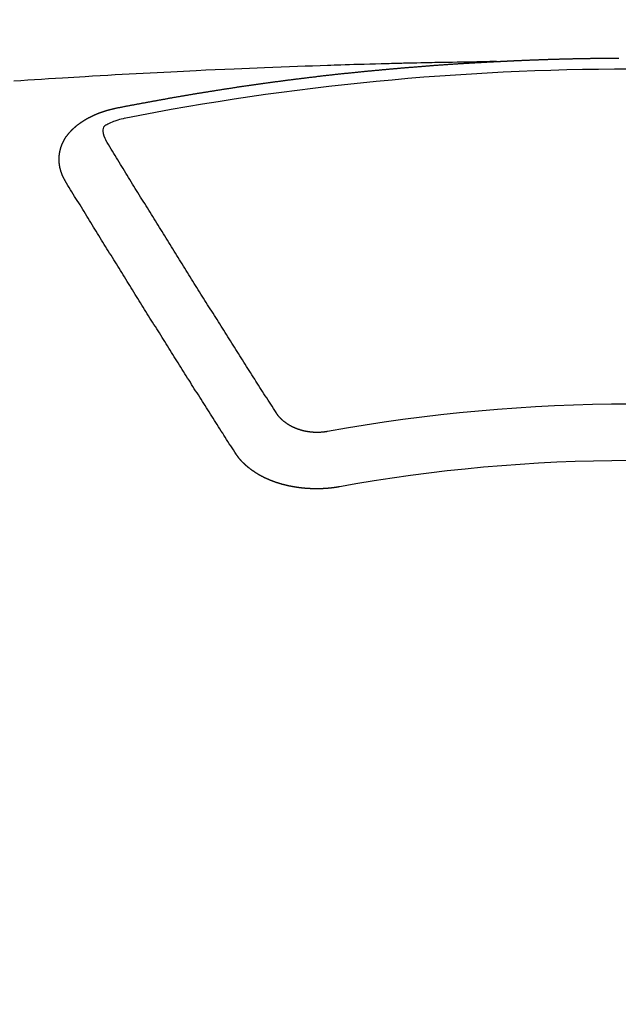
# Model space of a CAD drawing. Extents: x 0 to 26473, y -22053 to -13183.
# Drawn here: x 17459 to 17467, y -15524 to -15513 of the extents above; entities that cross this region are included whole.
import ezdxf

# ---------------------------------------------------------------- set-up
doc = ezdxf.new("R2010")
doc.units = 0
doc.header["$LTSCALE"] = 50
doc.header["$MEASUREMENT"] = 0
doc.layers.get('0').update_dxf_attribs({"linetype": 'CONTINUOUS'})
doc.layers.add('150-機器', color=8, linetype='CONTINUOUS')
doc.layers.add('160-文字', color=254, linetype='CONTINUOUS')
doc.styles.add('KH001', font='txt')
doc.dimstyles.new('KH1xx030', dxfattribs={"dimscale": 30, "dimtxt": 2, "dimasz": 0.6, "dimexe": 0.3, "dimexo": 1.2, "dimgap": 0.5, "dimtad": 3, "dimdec": 1, "dimdsep": 46, "dimlunit": 6, "dimtxsty": 'KH001', "dimblk": 'DOT', "dimcen": 1, "dimdle": 1, "dimclrd": 256, "dimclre": 256, "dimclrt": 256, "dimadec": 0, "dimazin": 0, "dimtfac": 1, "dimtdec": 1, "dimtix": 1, "dimtmove": 2, "dimatfit": 3, "dimldrblk": 'CLOSEDBLANK', "dimfxl": 1, "dimtolj": 1, "dimtzin": 0, "dimlwd": -1, "dimlwe": -1, "dimarcsym": 0})

# ---------------------------------------------------------------- blocks, each defined once
blk = doc.blocks.new('_ClosedBlank')
at = {"color": 0, "linetype": 'ByBlock', "lineweight": -2}
for p, q in [((-1, 0.16667), (0, 0)), ((-1, 0.16667), (-1, -0.16667)), ((0, 0), (-1, -0.16667))]:
    blk.add_line(p, q, dxfattribs=at)
blk = doc.blocks.new('_Dot')
at = {"color": 0, "linetype": 'ByBlock', "lineweight": -2}
blk.add_line((-0.5, 0), (-1, 0), dxfattribs=at)
at = {"color": 0, "linetype": 'ByBlock', "const_width": 0.5}
blk.add_lwpolyline([(-0.25, 0, 1), (0.25, 0, 1)], format="xyb", close=True, dxfattribs=at)
blk = doc.blocks.new('F402_H')
at = {"layer": '150-機器', "color": 13, "linetype": 'Continuous'}
for points in [[(-1.602, -266.136), (-1.595, -266.136), (-1.588, -266.136), (-1.582, -266.135), (-1.575, -266.135), (-1.568, -266.135), (-1.561, -266.134), (-1.555, -266.134), (-1.548, -266.134), (-1.541, -266.133), (-1.535, -266.133), (-1.528, -266.133), (-1.521, -266.132), (-1.515, -266.132), (-1.508, -266.132), (-1.501, -266.131), (-1.495, -266.131), (-1.488, -266.131), (-1.481, -266.13), (-1.475, -266.13), (-1.468, -266.13), (-1.461, -266.129), (-1.455, -266.129), (-1.449, -266.129), (-1.442, -266.128), (-1.435, -266.128), (-1.429, -266.128), (-1.422, -266.127), (-1.415, -266.127), (-1.409, -266.127), (-1.402, -266.126), (-1.395, -266.126), (-1.389, -266.126), (-1.382, -266.125), (-1.375, -266.125), (-1.368, -266.125), (-1.362, -266.124), (-1.355, -266.124), (-1.348, -266.124), (-1.342, -266.124), (-1.335, -266.123), (-1.328, -266.123), (-1.322, -266.123), (-1.315, -266.122), (-1.308, -266.122), (-1.301, -266.122), (-1.295, -266.122), (-1.288, -266.121), (-1.281, -266.121), (-1.275, -266.121), (-1.268, -266.12), (-1.261, -266.12), (-1.255, -266.12), (-1.248, -266.12), (-1.241, -266.119), (-1.235, -266.119), (-1.228, -266.119), (-1.221, -266.118), (-1.214, -266.118), (-1.208, -266.118), (-1.201, -266.118), (-1.194, -266.117), (-1.188, -266.117), (-1.181, -266.117), (-1.174, -266.117), (-1.168, -266.116), (-1.161, -266.116), (-1.154, -266.116), (-1.147, -266.116), (-1.141, -266.115), (-1.134, -266.115), (-1.127, -266.115), (-1.121, -266.115), (-1.114, -266.114), (-1.107, -266.114), (-1.1, -266.114), (-1.094, -266.114), (-1.087, -266.113), (-1.081, -266.113), (-1.075, -266.113), (-1.068, -266.113), (-1.061, -266.112), (-1.055, -266.112), (-1.048, -266.112), (-1.041, -266.112), (-1.034, -266.111), (-1.028, -266.111), (-1.021, -266.111), (-1.014, -266.111), (-1.008, -266.111), (-1.001, -266.11), (-0.994, -266.11), (-0.988, -266.11), (-0.981, -266.11), (-0.974, -266.109), (-0.967, -266.109), (-0.961, -266.109), (-0.954, -266.109), (-0.947, -266.109), (-0.941, -266.108), (-0.934, -266.108), (-0.927, -266.108), (-0.92, -266.108), (-0.914, -266.108), (-0.907, -266.107), (-0.9, -266.107), (-0.894, -266.107), (-0.887, -266.107), (-0.88, -266.107), (-0.874, -266.106), (-0.867, -266.106), (-0.86, -266.106), (-0.853, -266.106), (-0.847, -266.106), (-0.84, -266.105), (-0.833, -266.105), (-0.827, -266.105), (-0.82, -266.105), (-0.813, -266.105), (-0.806, -266.105), (-0.8, -266.104), (-0.793, -266.104), (-0.786, -266.104), (-0.78, -266.104), (-0.773, -266.104), (-0.766, -266.103), (-0.759, -266.103), (-0.753, -266.103), (-0.746, -266.103), (-0.739, -266.103), (-0.733, -266.103), (-0.726, -266.102), (-0.719, -266.102), (-0.713, -266.102), (-0.706, -266.102), (-0.7, -266.102), (-0.693, -266.102), (-0.687, -266.102), (-0.68, -266.101), (-0.673, -266.101), (-0.667, -266.101), (-0.66, -266.101), (-0.653, -266.101), (-0.646, -266.101), (-0.64, -266.1), (-0.633, -266.1), (-0.626, -266.1), (-0.62, -266.1), (-0.613, -266.1), (-0.606, -266.1), (-0.599, -266.1), (-0.593, -266.1), (-0.586, -266.099), (-0.579, -266.099), (-0.573, -266.099), (-0.566, -266.099), (-0.559, -266.099), (-0.552, -266.099), (-0.546, -266.099), (-0.539, -266.099), (-0.532, -266.098), (-0.526, -266.098), (-0.519, -266.098), (-0.512, -266.098), (-0.505, -266.098), (-0.499, -266.098), (-0.492, -266.098), (-0.485, -266.098), (-0.479, -266.098), (-0.472, -266.097), (-0.465, -266.097), (-0.458, -266.097), (-0.452, -266.097), (-0.445, -266.097), (-0.438, -266.097), (-0.432, -266.097), (-0.425, -266.097), (-0.418, -266.097), (-0.412, -266.097), (-0.405, -266.096), (-0.398, -266.096), (-0.391, -266.096), (-0.385, -266.096), (-0.378, -266.096), (-0.371, -266.096), (-0.365, -266.096), (-0.358, -266.096), (-0.351, -266.096), (-0.344, -266.096), (-0.338, -266.096), (-0.331, -266.096), (-0.325, -266.095), (-0.319, -266.095), (-0.312, -266.095), (-0.305, -266.095), (-0.298, -266.095), (-0.292, -266.095), (-0.285, -266.095), (-0.278, -266.095), (-0.272, -266.095), (-0.265, -266.095), (-0.258, -266.095), (-0.251, -266.095), (-0.245, -266.095), (-0.238, -266.095), (-0.231, -266.095), (-0.225, -266.095), (-0.218, -266.095), (-0.211, -266.094), (-0.204, -266.094), (-0.198, -266.094), (-0.191, -266.094), (-0.184, -266.094), (-0.178, -266.094), (-0.171, -266.094), (-0.164, -266.094), (-0.157, -266.094), (-0.151, -266.094), (-0.144, -266.094), (-0.137, -266.094)], [(-1.595, -266.136), (-1.673, -266.137), (-1.75, -266.139), (-1.828, -266.14), (-1.905, -266.142), (-1.958, -266.143), (-2.011, -266.144), (-2.064, -266.145), (-2.117, -266.146), (-2.147, -266.146), (-2.178, -266.147), (-2.208, -266.147), (-2.238, -266.148), (-2.269, -266.148), (-2.299, -266.149), (-2.329, -266.149), (-2.359, -266.15), (-2.382, -266.15), (-2.404, -266.151), (-2.427, -266.151), (-2.45, -266.152), (-2.495, -266.153), (-2.541, -266.154), (-2.587, -266.155), (-2.632, -266.156), (-2.655, -266.156), (-2.678, -266.157), (-2.7, -266.157), (-2.723, -266.158), (-2.753, -266.158), (-2.783, -266.159), (-2.814, -266.16), (-2.844, -266.161), (-2.874, -266.162), (-2.905, -266.163), (-2.935, -266.164), (-2.966, -266.165), (-3.034, -266.167), (-3.102, -266.168), (-3.17, -266.17), (-3.238, -266.172), (-3.291, -266.173), (-3.343, -266.175), (-3.396, -266.177), (-3.449, -266.179), (-3.488, -266.18), (-3.527, -266.181), (-3.566, -266.182), (-3.605, -266.183), (-3.694, -266.186), (-3.784, -266.189), (-3.873, -266.192), (-3.963, -266.196), (-4.061, -266.199), (-4.159, -266.203), (-4.258, -266.207), (-4.356, -266.211), (-4.446, -266.214), (-4.537, -266.218), (-4.627, -266.222), (-4.718, -266.226), (-4.831, -266.23), (-4.944, -266.235), (-5.057, -266.24), (-5.171, -266.246), (-5.246, -266.249), (-5.321, -266.253), (-5.397, -266.257), (-5.472, -266.261), (-5.555, -266.265), (-5.637, -266.269), (-5.72, -266.273), (-5.803, -266.277), (-5.886, -266.282), (-5.969, -266.286), (-6.051, -266.291), (-6.134, -266.295), (-6.224, -266.301), (-6.314, -266.306), (-6.404, -266.311), (-6.494, -266.316), (-6.562, -266.32), (-6.629, -266.324), (-6.697, -266.328), (-6.764, -266.332), (-6.847, -266.337), (-6.929, -266.343), (-7.012, -266.348), (-7.095, -266.353), (-7.177, -266.359), (-7.259, -266.364), (-7.341, -266.37)], [(-6.135, -266.693), (-6.125, -266.691), (-6.116, -266.689), (-6.107, -266.687), (-6.098, -266.685), (-6.089, -266.684), (-6.079, -266.682), (-6.07, -266.68), (-6.061, -266.678), (-6.052, -266.676), (-6.043, -266.674), (-6.033, -266.673), (-6.024, -266.671), (-6.015, -266.669), (-6.006, -266.667), (-5.997, -266.665), (-5.987, -266.664), (-5.979, -266.662), (-5.97, -266.66), (-5.961, -266.658), (-5.951, -266.656), (-5.942, -266.655), (-5.933, -266.653), (-5.924, -266.651), (-5.915, -266.65), (-5.905, -266.649), (-5.896, -266.647), (-5.887, -266.645), (-5.878, -266.643), (-5.868, -266.641), (-5.859, -266.64), (-5.85, -266.638), (-5.841, -266.636), (-5.832, -266.634), (-5.822, -266.633), (-5.813, -266.631), (-5.804, -266.629), (-5.795, -266.627), (-5.785, -266.626), (-5.776, -266.624), (-5.767, -266.622), (-5.758, -266.621), (-5.748, -266.619), (-5.739, -266.617), (-5.73, -266.615), (-5.721, -266.614), (-5.711, -266.612), (-5.702, -266.61), (-5.693, -266.609), (-5.683, -266.607), (-5.674, -266.605), (-5.665, -266.603), (-5.656, -266.602), (-5.646, -266.6), (-5.637, -266.598), (-5.628, -266.597), (-5.619, -266.595), (-5.609, -266.593), (-5.601, -266.592), (-5.592, -266.59), (-5.582, -266.588), (-5.573, -266.587), (-5.564, -266.585), (-5.555, -266.583), (-5.545, -266.582), (-5.536, -266.58), (-5.527, -266.578), (-5.517, -266.577), (-5.508, -266.575), (-5.499, -266.573), (-5.49, -266.572), (-5.48, -266.57), (-5.471, -266.568), (-5.462, -266.567), (-5.452, -266.565), (-5.443, -266.564), (-5.434, -266.562), (-5.424, -266.56), (-5.415, -266.559), (-5.406, -266.557), (-5.397, -266.555), (-5.387, -266.554), (-5.378, -266.552), (-5.369, -266.551), (-5.359, -266.549), (-5.35, -266.547), (-5.341, -266.546), (-5.331, -266.544), (-5.322, -266.543), (-5.313, -266.541), (-5.303, -266.539), (-5.294, -266.538), (-5.285, -266.536), (-5.275, -266.535), (-5.266, -266.533), (-5.257, -266.532), (-5.247, -266.53), (-5.238, -266.528), (-5.229, -266.527), (-5.22, -266.525), (-5.211, -266.524), (-5.202, -266.522), (-5.192, -266.521), (-5.183, -266.519), (-5.174, -266.517), (-5.164, -266.516), (-5.155, -266.514), (-5.146, -266.513), (-5.136, -266.511), (-5.127, -266.51), (-5.118, -266.508), (-5.108, -266.507), (-5.099, -266.505), (-5.089, -266.504), (-5.08, -266.502), (-5.071, -266.501), (-5.061, -266.499), (-5.052, -266.498), (-5.043, -266.496), (-5.033, -266.495), (-5.024, -266.493), (-5.015, -266.492), (-5.005, -266.49), (-4.996, -266.489), (-4.986, -266.487), (-4.977, -266.486), (-4.968, -266.484), (-4.958, -266.483), (-4.949, -266.481), (-4.94, -266.48), (-4.93, -266.478), (-4.921, -266.477), (-4.911, -266.475), (-4.902, -266.474), (-4.893, -266.472), (-4.883, -266.471), (-4.874, -266.469), (-4.864, -266.468), (-4.855, -266.466), (-4.847, -266.465), (-4.837, -266.464), (-4.828, -266.462), (-4.818, -266.461), (-4.809, -266.459), (-4.8, -266.458), (-4.79, -266.456), (-4.781, -266.455), (-4.771, -266.453), (-4.762, -266.452), (-4.753, -266.451), (-4.743, -266.449), (-4.734, -266.448), (-4.724, -266.446), (-4.715, -266.445), (-4.706, -266.444), (-4.696, -266.442), (-4.687, -266.441), (-4.677, -266.439), (-4.668, -266.438), (-4.659, -266.437), (-4.649, -266.435), (-4.64, -266.434), (-4.63, -266.432), (-4.621, -266.431), (-4.611, -266.43), (-4.602, -266.428), (-4.593, -266.427), (-4.583, -266.425), (-4.574, -266.424), (-4.564, -266.423), (-4.555, -266.421), (-4.545, -266.42), (-4.536, -266.419), (-4.527, -266.417), (-4.517, -266.416), (-4.508, -266.415), (-4.498, -266.413), (-4.489, -266.412), (-4.479, -266.411), (-4.471, -266.409), (-4.461, -266.408), (-4.452, -266.407), (-4.443, -266.405), (-4.433, -266.404), (-4.424, -266.403), (-4.414, -266.401), (-4.405, -266.4), (-4.395, -266.399), (-4.386, -266.397), (-4.376, -266.396), (-4.367, -266.395), (-4.357, -266.393), (-4.348, -266.392), (-4.339, -266.391), (-4.329, -266.389), (-4.32, -266.388), (-4.31, -266.387), (-4.301, -266.386), (-4.291, -266.384), (-4.282, -266.383), (-4.272, -266.382), (-4.263, -266.38), (-4.253, -266.379), (-4.244, -266.378), (-4.234, -266.377), (-4.225, -266.375), (-4.215, -266.374), (-4.206, -266.373), (-4.197, -266.372), (-4.187, -266.37), (-4.178, -266.369), (-4.168, -266.368), (-4.159, -266.367), (-4.149, -266.365), (-4.14, -266.364), (-4.13, -266.363), (-4.121, -266.362), (-4.111, -266.36), (-4.102, -266.359), (-4.093, -266.358), (-4.084, -266.357), (-4.074, -266.355), (-4.065, -266.354), (-4.055, -266.353), (-4.046, -266.352), (-4.036, -266.351), (-4.027, -266.349), (-4.017, -266.348), (-4.008, -266.347), (-3.998, -266.346), (-3.989, -266.345), (-3.979, -266.343), (-3.97, -266.342), (-3.96, -266.341), (-3.951, -266.34), (-3.941, -266.339), (-3.932, -266.337), (-3.922, -266.336), (-3.913, -266.335), (-3.903, -266.334), (-3.894, -266.333), (-3.884, -266.332), (-3.875, -266.33), (-3.865, -266.329), (-3.856, -266.328), (-3.846, -266.327), (-3.837, -266.326), (-3.827, -266.325), (-3.817, -266.323), (-3.808, -266.322), (-3.798, -266.321), (-3.789, -266.32), (-3.779, -266.319), (-3.77, -266.318), (-3.76, -266.317), (-3.751, -266.316), (-3.741, -266.314), (-3.732, -266.313), (-3.722, -266.312), (-3.714, -266.311), (-3.704, -266.31), (-3.695, -266.309), (-3.685, -266.308), (-3.676, -266.307), (-3.666, -266.306), (-3.656, -266.304), (-3.647, -266.303), (-3.637, -266.302), (-3.628, -266.301), (-3.618, -266.3), (-3.609, -266.299), (-3.599, -266.298), (-3.59, -266.297), (-3.58, -266.296), (-3.571, -266.295), (-3.561, -266.294), (-3.551, -266.293), (-3.542, -266.291), (-3.532, -266.29), (-3.523, -266.289), (-3.513, -266.288), (-3.504, -266.287), (-3.494, -266.286), (-3.485, -266.285), (-3.475, -266.284), (-3.465, -266.283), (-3.456, -266.282), (-3.446, -266.281), (-3.437, -266.28), (-3.427, -266.279), (-3.418, -266.278), (-3.408, -266.277), (-3.399, -266.276), (-3.389, -266.275), (-3.379, -266.274), (-3.37, -266.273), (-3.36, -266.273), (-3.351, -266.272), (-3.342, -266.271), (-3.333, -266.27), (-3.323, -266.269), (-3.313, -266.268), (-3.304, -266.267), (-3.294, -266.266), (-3.285, -266.265), (-3.275, -266.264), (-3.266, -266.263), (-3.256, -266.262), (-3.246, -266.261), (-3.237, -266.26), (-3.227, -266.259), (-3.218, -266.258), (-3.208, -266.257), (-3.199, -266.256), (-3.189, -266.255), (-3.179, -266.254), (-3.17, -266.253), (-3.16, -266.252), (-3.151, -266.251), (-3.141, -266.25), (-3.131, -266.249), (-3.122, -266.248), (-3.112, -266.248), (-3.103, -266.247), (-3.093, -266.246), (-3.083, -266.245), (-3.074, -266.244), (-3.064, -266.243), (-3.055, -266.242), (-3.045, -266.241), (-3.035, -266.24), (-3.026, -266.239), (-3.016, -266.238), (-3.007, -266.237), (-2.997, -266.237), (-2.987, -266.236), (-2.978, -266.235), (-2.968, -266.234), (-2.96, -266.233), (-2.95, -266.232), (-2.94, -266.231), (-2.931, -266.23), (-2.921, -266.229), (-2.912, -266.229), (-2.902, -266.228), (-2.892, -266.227), (-2.883, -266.226), (-2.873, -266.225), (-2.864, -266.224), (-2.854, -266.223), (-2.844, -266.223), (-2.835, -266.222), (-2.825, -266.221), (-2.815, -266.22), (-2.806, -266.219), (-2.796, -266.218), (-2.787, -266.217), (-2.777, -266.217), (-2.767, -266.216), (-2.758, -266.215), (-2.748, -266.214), (-2.739, -266.213), (-2.729, -266.212), (-2.719, -266.212), (-2.71, -266.211), (-2.7, -266.21), (-2.69, -266.209), (-2.681, -266.208), (-2.671, -266.208), (-2.662, -266.207), (-2.652, -266.206), (-2.642, -266.205), (-2.633, -266.204), (-2.623, -266.204), (-2.613, -266.203), (-2.604, -266.202), (-2.594, -266.201), (-2.585, -266.201), (-2.576, -266.2), (-2.566, -266.199), (-2.557, -266.198), (-2.547, -266.197), (-2.537, -266.197), (-2.528, -266.196), (-2.518, -266.195), (-2.508, -266.194), (-2.499, -266.194), (-2.489, -266.193), (-2.479, -266.192), (-2.47, -266.191), (-2.46, -266.191), (-2.451, -266.19), (-2.441, -266.189), (-2.431, -266.188), (-2.422, -266.188), (-2.412, -266.187), (-2.402, -266.186), (-2.393, -266.186), (-2.383, -266.185), (-2.373, -266.184), (-2.364, -266.183), (-2.354, -266.183), (-2.344, -266.182), (-2.335, -266.181), (-2.325, -266.181), (-2.315, -266.18), (-2.306, -266.179), (-2.296, -266.178), (-2.287, -266.178), (-2.277, -266.177), (-2.267, -266.176), (-2.258, -266.176), (-2.248, -266.175), (-2.238, -266.174), (-2.229, -266.174), (-2.219, -266.173), (-2.21, -266.172), (-2.201, -266.172), (-2.191, -266.171), (-2.181, -266.17), (-2.172, -266.17), (-2.162, -266.169), (-2.152, -266.168), (-2.143, -266.168), (-2.133, -266.167), (-2.123, -266.166), (-2.114, -266.166), (-2.104, -266.165), (-2.094, -266.165), (-2.085, -266.164), (-2.075, -266.163), (-2.065, -266.163), (-2.056, -266.162), (-2.046, -266.161), (-2.036, -266.161), (-2.027, -266.16), (-2.017, -266.16), (-2.007, -266.159), (-1.998, -266.158), (-1.988, -266.158), (-1.978, -266.157), (-1.969, -266.157), (-1.959, -266.156), (-1.949, -266.156), (-1.94, -266.155), (-1.93, -266.154), (-1.92, -266.154), (-1.911, -266.153), (-1.901, -266.153), (-1.891, -266.152), (-1.881, -266.152), (-1.872, -266.151), (-1.862, -266.15), (-1.852, -266.15), (-1.843, -266.149), (-1.834, -266.149), (-1.824, -266.148), (-1.815, -266.148), (-1.805, -266.147), (-1.795, -266.147), (-1.786, -266.146), (-1.776, -266.146), (-1.766, -266.145), (-1.757, -266.145), (-1.747, -266.144), (-1.737, -266.143), (-1.728, -266.143), (-1.718, -266.142), (-1.708, -266.142), (-1.698, -266.141), (-1.689, -266.141), (-1.679, -266.14), (-1.669, -266.14), (-1.66, -266.139), (-1.65, -266.139), (-1.64, -266.138), (-1.631, -266.138), (-1.621, -266.137), (-1.611, -266.137), (-1.602, -266.136)], [(-6.73, -267.557), (-6.731, -267.555), (-6.732, -267.553), (-6.733, -267.551), (-6.735, -267.549), (-6.735, -267.546), (-6.736, -267.544), (-6.737, -267.542), (-6.738, -267.54), (-6.74, -267.538), (-6.741, -267.536), (-6.742, -267.534), (-6.743, -267.531), (-6.744, -267.529), (-6.745, -267.527), (-6.747, -267.525), (-6.748, -267.523), (-6.749, -267.521), (-6.75, -267.518), (-6.751, -267.516), (-6.752, -267.514), (-6.753, -267.512), (-6.754, -267.51), (-6.755, -267.508), (-6.756, -267.505), (-6.758, -267.503), (-6.759, -267.501), (-6.76, -267.499), (-6.761, -267.497), (-6.762, -267.494), (-6.763, -267.492), (-6.764, -267.49), (-6.765, -267.488), (-6.765, -267.486), (-6.766, -267.484), (-6.767, -267.481), (-6.768, -267.479), (-6.769, -267.477), (-6.77, -267.475), (-6.771, -267.472), (-6.772, -267.47), (-6.772, -267.468), (-6.773, -267.466), (-6.774, -267.464), (-6.775, -267.461), (-6.776, -267.459), (-6.776, -267.457), (-6.777, -267.455), (-6.778, -267.453), (-6.779, -267.45), (-6.779, -267.448), (-6.78, -267.446), (-6.781, -267.444), (-6.782, -267.441), (-6.782, -267.439), (-6.783, -267.437), (-6.784, -267.435), (-6.784, -267.432), (-6.785, -267.43), (-6.785, -267.428), (-6.786, -267.426), (-6.787, -267.423), (-6.787, -267.421), (-6.788, -267.419), (-6.788, -267.417), (-6.789, -267.414), (-6.79, -267.412), (-6.79, -267.41), (-6.791, -267.408), (-6.791, -267.405), (-6.792, -267.403), (-6.792, -267.402), (-6.793, -267.4), (-6.793, -267.397), (-6.794, -267.395), (-6.794, -267.393), (-6.794, -267.391), (-6.795, -267.388), (-6.795, -267.386), (-6.796, -267.384), (-6.796, -267.382), (-6.797, -267.379), (-6.797, -267.377), (-6.797, -267.375), (-6.798, -267.373), (-6.798, -267.37), (-6.798, -267.368), (-6.799, -267.366), (-6.799, -267.364), (-6.799, -267.361), (-6.8, -267.359), (-6.8, -267.357), (-6.8, -267.355), (-6.8, -267.352), (-6.801, -267.35), (-6.801, -267.348), (-6.801, -267.346), (-6.801, -267.343), (-6.802, -267.341), (-6.802, -267.339), (-6.802, -267.337), (-6.802, -267.334), (-6.802, -267.332), (-6.802, -267.33), (-6.803, -267.328), (-6.803, -267.325), (-6.803, -267.323), (-6.803, -267.321), (-6.803, -267.319), (-6.803, -267.316), (-6.803, -267.314), (-6.803, -267.312), (-6.803, -267.309), (-6.803, -267.307), (-6.803, -267.305), (-6.803, -267.303), (-6.803, -267.3), (-6.803, -267.298), (-6.803, -267.296), (-6.803, -267.294), (-6.803, -267.291), (-6.803, -267.289), (-6.803, -267.287), (-6.803, -267.285), (-6.803, -267.282), (-6.803, -267.28), (-6.803, -267.278), (-6.803, -267.276), (-6.802, -267.273), (-6.802, -267.271), (-6.802, -267.269), (-6.802, -267.267), (-6.802, -267.264), (-6.802, -267.262), (-6.801, -267.26), (-6.801, -267.258), (-6.801, -267.255), (-6.801, -267.253), (-6.801, -267.251), (-6.8, -267.249), (-6.8, -267.246), (-6.8, -267.244), (-6.8, -267.242), (-6.799, -267.24), (-6.799, -267.237), (-6.799, -267.235), (-6.798, -267.233), (-6.798, -267.231), (-6.798, -267.228), (-6.797, -267.226), (-6.797, -267.224), (-6.796, -267.222), (-6.796, -267.219), (-6.796, -267.217), (-6.795, -267.215), (-6.795, -267.213), (-6.794, -267.211), (-6.794, -267.208), (-6.793, -267.206), (-6.793, -267.204), (-6.793, -267.202), (-6.792, -267.199), (-6.792, -267.197), (-6.791, -267.195), (-6.791, -267.193), (-6.79, -267.191), (-6.789, -267.188), (-6.789, -267.186), (-6.788, -267.184), (-6.788, -267.182), (-6.787, -267.179), (-6.787, -267.177), (-6.786, -267.175), (-6.785, -267.173), (-6.785, -267.171), (-6.784, -267.168), (-6.783, -267.166), (-6.783, -267.164), (-6.782, -267.162), (-6.781, -267.16), (-6.781, -267.157), (-6.78, -267.155), (-6.779, -267.153), (-6.778, -267.151), (-6.778, -267.149), (-6.777, -267.147), (-6.776, -267.144), (-6.775, -267.142), (-6.775, -267.14), (-6.774, -267.138), (-6.773, -267.136), (-6.772, -267.133), (-6.771, -267.131), (-6.77, -267.129), (-6.77, -267.127), (-6.769, -267.125), (-6.768, -267.123), (-6.767, -267.12), (-6.766, -267.118), (-6.765, -267.116), (-6.764, -267.114), (-6.763, -267.112), (-6.762, -267.11), (-6.761, -267.108), (-6.76, -267.105), (-6.759, -267.103), (-6.758, -267.101), (-6.757, -267.099), (-6.756, -267.097), (-6.755, -267.095), (-6.754, -267.093), (-6.753, -267.091), (-6.752, -267.088), (-6.751, -267.086), (-6.75, -267.084), (-6.749, -267.082), (-6.748, -267.08), (-6.747, -267.078), (-6.745, -267.076), (-6.744, -267.074), (-6.743, -267.072), (-6.742, -267.07), (-6.741, -267.067), (-6.74, -267.065), (-6.738, -267.063), (-6.737, -267.061), (-6.736, -267.059), (-6.735, -267.057), (-6.734, -267.055), (-6.733, -267.053), (-6.732, -267.051), (-6.731, -267.049), (-6.729, -267.047), (-6.728, -267.045), (-6.727, -267.043), (-6.725, -267.041), (-6.724, -267.039), (-6.723, -267.037), (-6.721, -267.034), (-6.72, -267.032), (-6.718, -267.03), (-6.717, -267.028), (-6.716, -267.026), (-6.714, -267.025), (-6.713, -267.023), (-6.711, -267.021), (-6.71, -267.019), (-6.708, -267.017), (-6.707, -267.015), (-6.705, -267.013), (-6.704, -267.011), (-6.702, -267.009), (-6.701, -267.007), (-6.699, -267.005), (-6.698, -267.003), (-6.696, -267.002), (-6.695, -267), (-6.693, -266.998), (-6.692, -266.996), (-6.69, -266.994), (-6.688, -266.992), (-6.687, -266.99), (-6.685, -266.988), (-6.683, -266.986), (-6.682, -266.984), (-6.68, -266.982), (-6.678, -266.98), (-6.677, -266.978), (-6.675, -266.976), (-6.673, -266.974), (-6.672, -266.972), (-6.67, -266.971), (-6.668, -266.969), (-6.666, -266.967), (-6.665, -266.965), (-6.663, -266.963), (-6.661, -266.961), (-6.659, -266.959), (-6.658, -266.957), (-6.656, -266.956), (-6.654, -266.954), (-6.652, -266.952), (-6.65, -266.95), (-6.648, -266.948), (-6.647, -266.946), (-6.645, -266.944), (-6.643, -266.943), (-6.641, -266.941), (-6.639, -266.939), (-6.637, -266.937), (-6.635, -266.935), (-6.633, -266.933), (-6.631, -266.932), (-6.629, -266.93), (-6.627, -266.928), (-6.625, -266.926), (-6.623, -266.924), (-6.621, -266.923), (-6.619, -266.921), (-6.617, -266.919), (-6.615, -266.917), (-6.613, -266.916), (-6.611, -266.914), (-6.609, -266.912), (-6.607, -266.91), (-6.605, -266.909), (-6.603, -266.907), (-6.601, -266.905), (-6.599, -266.903), (-6.597, -266.902), (-6.595, -266.9), (-6.593, -266.898), (-6.591, -266.897), (-6.588, -266.895), (-6.586, -266.893), (-6.584, -266.891), (-6.582, -266.89), (-6.58, -266.888), (-6.578, -266.886), (-6.575, -266.885), (-6.573, -266.883), (-6.571, -266.881), (-6.569, -266.88), (-6.567, -266.878), (-6.564, -266.876), (-6.562, -266.875), (-6.56, -266.873), (-6.558, -266.871), (-6.555, -266.87), (-6.553, -266.868), (-6.551, -266.867), (-6.549, -266.865), (-6.546, -266.863), (-6.544, -266.862), (-6.542, -266.86), (-6.539, -266.859), (-6.537, -266.857), (-6.535, -266.855), (-6.532, -266.854), (-6.53, -266.852), (-6.528, -266.851), (-6.525, -266.849), (-6.523, -266.848), (-6.521, -266.846), (-6.518, -266.844), (-6.516, -266.843), (-6.513, -266.841), (-6.511, -266.84), (-6.509, -266.838), (-6.506, -266.837), (-6.504, -266.835), (-6.501, -266.834), (-6.499, -266.832), (-6.496, -266.831), (-6.494, -266.829), (-6.491, -266.828), (-6.489, -266.826), (-6.486, -266.825), (-6.484, -266.823), (-6.481, -266.822), (-6.479, -266.821), (-6.476, -266.819), (-6.474, -266.818), (-6.471, -266.816), (-6.469, -266.815), (-6.466, -266.813), (-6.464, -266.812), (-6.461, -266.81), (-6.458, -266.809), (-6.456, -266.808), (-6.453, -266.806), (-6.451, -266.805), (-6.448, -266.803), (-6.446, -266.802), (-6.443, -266.801), (-6.44, -266.799), (-6.438, -266.798), (-6.435, -266.797), (-6.432, -266.795), (-6.43, -266.794), (-6.427, -266.793), (-6.424, -266.791), (-6.422, -266.79), (-6.419, -266.789), (-6.416, -266.787), (-6.414, -266.786), (-6.411, -266.785), (-6.408, -266.783), (-6.406, -266.782), (-6.403, -266.781), (-6.4, -266.78), (-6.397, -266.778), (-6.395, -266.777), (-6.392, -266.776), (-6.389, -266.774), (-6.386, -266.773), (-6.384, -266.772), (-6.381, -266.771), (-6.378, -266.77), (-6.375, -266.768), (-6.372, -266.767), (-6.37, -266.766), (-6.367, -266.765), (-6.364, -266.763), (-6.361, -266.762), (-6.358, -266.761), (-6.357, -266.76), (-6.354, -266.759), (-6.351, -266.758), (-6.348, -266.756), (-6.345, -266.755), (-6.342, -266.754), (-6.339, -266.753), (-6.337, -266.752), (-6.334, -266.751), (-6.331, -266.75), (-6.328, -266.748), (-6.325, -266.747), (-6.322, -266.746), (-6.319, -266.745), (-6.316, -266.744), (-6.313, -266.743), (-6.31, -266.742), (-6.308, -266.741), (-6.305, -266.74), (-6.302, -266.739), (-6.299, -266.738), (-6.296, -266.737), (-6.293, -266.736), (-6.29, -266.735), (-6.287, -266.734), (-6.284, -266.733), (-6.281, -266.731), (-6.278, -266.73), (-6.275, -266.729), (-6.272, -266.729), (-6.269, -266.728), (-6.266, -266.727), (-6.263, -266.726), (-6.26, -266.725), (-6.257, -266.724), (-6.254, -266.723), (-6.251, -266.722), (-6.248, -266.721), (-6.245, -266.72), (-6.242, -266.719), (-6.238, -266.718), (-6.235, -266.717), (-6.232, -266.716), (-6.229, -266.716), (-6.226, -266.715), (-6.223, -266.714), (-6.22, -266.713), (-6.217, -266.712), (-6.214, -266.711), (-6.211, -266.711), (-6.207, -266.71), (-6.204, -266.709), (-6.201, -266.708), (-6.198, -266.707), (-6.195, -266.707), (-6.192, -266.706), (-6.189, -266.705), (-6.185, -266.704), (-6.182, -266.704), (-6.179, -266.703), (-6.176, -266.702), (-6.173, -266.701), (-6.17, -266.701), (-6.166, -266.7), (-6.163, -266.699), (-6.16, -266.698), (-6.157, -266.698), (-6.154, -266.697), (-6.15, -266.696), (-6.147, -266.695), (-6.144, -266.695), (-6.141, -266.694), (-6.138, -266.693), (-6.135, -266.693)], [(-6.021, -266.811), (-6.041, -266.817), (-6.062, -266.822), (-6.083, -266.827), (-6.103, -266.833), (-6.116, -266.837), (-6.129, -266.841), (-6.141, -266.845), (-6.154, -266.85), (-6.172, -266.857), (-6.189, -266.866), (-6.206, -266.874), (-6.224, -266.883), (-6.235, -266.888), (-6.247, -266.894), (-6.257, -266.9), (-6.266, -266.908), (-6.273, -266.919), (-6.278, -266.933), (-6.281, -266.948), (-6.282, -266.963), (-6.278, -266.992), (-6.27, -267.02), (-6.259, -267.047), (-6.246, -267.073)], [(-4.218, -270.316), (-4.234, -270.291), (-4.251, -270.266), (-4.267, -270.241), (-4.283, -270.216), (-4.299, -270.191), (-4.315, -270.166), (-4.331, -270.141), (-4.347, -270.116), (-4.363, -270.091), (-4.379, -270.066), (-4.395, -270.041), (-4.411, -270.016), (-4.427, -269.991), (-4.443, -269.966), (-4.459, -269.941), (-4.474, -269.916), (-4.49, -269.891), (-4.506, -269.865), (-4.522, -269.84), (-4.538, -269.815), (-4.554, -269.79), (-4.57, -269.765), (-4.586, -269.739), (-4.602, -269.714), (-4.618, -269.689), (-4.634, -269.665), (-4.65, -269.639), (-4.666, -269.614), (-4.682, -269.589), (-4.698, -269.563), (-4.714, -269.538), (-4.73, -269.513), (-4.746, -269.488), (-4.762, -269.462), (-4.778, -269.437), (-4.794, -269.412), (-4.81, -269.386), (-4.826, -269.361), (-4.842, -269.335), (-4.858, -269.31), (-4.874, -269.286), (-4.89, -269.26), (-4.906, -269.235), (-4.922, -269.209), (-4.938, -269.184), (-4.954, -269.159), (-4.97, -269.133), (-4.986, -269.108), (-5.002, -269.082), (-5.018, -269.057), (-5.034, -269.031), (-5.05, -269.006), (-5.066, -268.98), (-5.082, -268.955), (-5.098, -268.929), (-5.114, -268.905), (-5.13, -268.879), (-5.146, -268.854), (-5.162, -268.828), (-5.178, -268.802), (-5.194, -268.777), (-5.21, -268.751), (-5.226, -268.726), (-5.241, -268.7), (-5.257, -268.674), (-5.273, -268.649), (-5.289, -268.623), (-5.305, -268.598), (-5.321, -268.572), (-5.337, -268.546), (-5.353, -268.522), (-5.369, -268.496), (-5.385, -268.47), (-5.401, -268.445), (-5.417, -268.419), (-5.433, -268.393), (-5.449, -268.367), (-5.465, -268.342), (-5.481, -268.316), (-5.497, -268.29), (-5.513, -268.264), (-5.529, -268.239), (-5.545, -268.213), (-5.561, -268.187), (-5.577, -268.161), (-5.593, -268.136), (-5.608, -268.111), (-5.624, -268.085), (-5.64, -268.059), (-5.656, -268.033), (-5.672, -268.007), (-5.688, -267.981), (-5.704, -267.956), (-5.72, -267.93), (-5.736, -267.904), (-5.752, -267.878), (-5.768, -267.852), (-5.784, -267.826), (-5.8, -267.8), (-5.816, -267.775), (-5.832, -267.749), (-5.848, -267.723), (-5.864, -267.697), (-5.88, -267.672), (-5.896, -267.646), (-5.912, -267.62), (-5.928, -267.594), (-5.944, -267.568), (-5.96, -267.542), (-5.976, -267.516), (-5.991, -267.49), (-6.007, -267.464), (-6.023, -267.437), (-6.039, -267.411), (-6.055, -267.386), (-6.071, -267.36), (-6.087, -267.334), (-6.103, -267.308), (-6.119, -267.282), (-6.135, -267.256), (-6.151, -267.23), (-6.166, -267.204), (-6.182, -267.178), (-6.198, -267.151), (-6.214, -267.125), (-6.23, -267.099), (-6.246, -267.073)], [(-4.695, -270.81), (-4.711, -270.786), (-4.727, -270.761), (-4.743, -270.736), (-4.759, -270.711), (-4.776, -270.686), (-4.792, -270.661), (-4.808, -270.635), (-4.824, -270.61), (-4.84, -270.585), (-4.855, -270.56), (-4.871, -270.535), (-4.887, -270.509), (-4.903, -270.484), (-4.919, -270.459), (-4.935, -270.434), (-4.951, -270.41), (-4.968, -270.384), (-4.984, -270.359), (-5, -270.334), (-5.016, -270.308), (-5.032, -270.283), (-5.048, -270.258), (-5.064, -270.232), (-5.08, -270.207), (-5.096, -270.182), (-5.112, -270.156), (-5.128, -270.131), (-5.144, -270.106), (-5.16, -270.08), (-5.177, -270.055), (-5.193, -270.031), (-5.209, -270.005), (-5.225, -269.98), (-5.24, -269.954), (-5.256, -269.929), (-5.272, -269.904), (-5.288, -269.878), (-5.304, -269.853), (-5.32, -269.827), (-5.336, -269.802), (-5.352, -269.776), (-5.368, -269.751), (-5.385, -269.725), (-5.401, -269.7), (-5.417, -269.674), (-5.433, -269.65), (-5.449, -269.624), (-5.465, -269.599), (-5.481, -269.573), (-5.497, -269.548), (-5.513, -269.522), (-5.529, -269.496), (-5.545, -269.471), (-5.561, -269.445), (-5.577, -269.42), (-5.593, -269.394), (-5.608, -269.368), (-5.625, -269.343), (-5.641, -269.317), (-5.657, -269.291), (-5.673, -269.267), (-5.689, -269.241), (-5.705, -269.215), (-5.721, -269.19), (-5.737, -269.164), (-5.753, -269.138), (-5.769, -269.113), (-5.785, -269.087), (-5.801, -269.061), (-5.817, -269.035), (-5.833, -269.01), (-5.849, -268.984), (-5.865, -268.958), (-5.881, -268.932), (-5.898, -268.908), (-5.914, -268.882), (-5.93, -268.856), (-5.946, -268.83), (-5.962, -268.804), (-5.978, -268.778), (-5.993, -268.753), (-6.009, -268.727), (-6.025, -268.701), (-6.041, -268.675), (-6.057, -268.649), (-6.073, -268.623), (-6.089, -268.597), (-6.105, -268.571), (-6.121, -268.546), (-6.137, -268.521), (-6.153, -268.495), (-6.169, -268.469), (-6.185, -268.443), (-6.202, -268.417), (-6.218, -268.391), (-6.234, -268.365), (-6.25, -268.339), (-6.266, -268.313), (-6.282, -268.287), (-6.298, -268.261), (-6.314, -268.235), (-6.33, -268.209), (-6.346, -268.183), (-6.361, -268.157), (-6.377, -268.132), (-6.393, -268.106), (-6.409, -268.08), (-6.425, -268.053), (-6.441, -268.027), (-6.457, -268.001), (-6.473, -267.975), (-6.489, -267.949), (-6.505, -267.923), (-6.521, -267.897), (-6.537, -267.871), (-6.553, -267.844), (-6.569, -267.818), (-6.586, -267.792), (-6.602, -267.767), (-6.618, -267.741), (-6.634, -267.715), (-6.65, -267.688), (-6.666, -267.662), (-6.682, -267.636), (-6.698, -267.61), (-6.714, -267.583), (-6.73, -267.557)], [(-3.605, -270.541), (-3.609, -270.541), (-3.613, -270.542), (-3.616, -270.543), (-3.62, -270.543), (-3.624, -270.544), (-3.628, -270.544), (-3.631, -270.545), (-3.635, -270.546), (-3.639, -270.546), (-3.642, -270.546), (-3.646, -270.547), (-3.65, -270.547), (-3.654, -270.548), (-3.658, -270.548), (-3.661, -270.549), (-3.665, -270.549), (-3.669, -270.549), (-3.673, -270.55), (-3.677, -270.55), (-3.68, -270.55), (-3.684, -270.55), (-3.688, -270.551), (-3.692, -270.551), (-3.696, -270.551), (-3.7, -270.551), (-3.704, -270.551), (-3.707, -270.551), (-3.711, -270.552), (-3.715, -270.552), (-3.719, -270.552), (-3.722, -270.552), (-3.726, -270.552), (-3.73, -270.552), (-3.733, -270.552), (-3.737, -270.552), (-3.741, -270.552), (-3.745, -270.552), (-3.749, -270.552), (-3.753, -270.551), (-3.757, -270.551), (-3.761, -270.551), (-3.764, -270.551), (-3.768, -270.551), (-3.772, -270.551), (-3.776, -270.55), (-3.78, -270.55), (-3.784, -270.55), (-3.788, -270.549), (-3.791, -270.549), (-3.795, -270.549), (-3.799, -270.548), (-3.803, -270.548), (-3.807, -270.548), (-3.811, -270.547), (-3.815, -270.547), (-3.818, -270.546), (-3.822, -270.546), (-3.826, -270.545), (-3.83, -270.545), (-3.834, -270.544), (-3.838, -270.544), (-3.841, -270.543), (-3.845, -270.542), (-3.849, -270.542), (-3.853, -270.541), (-3.857, -270.54), (-3.86, -270.54), (-3.864, -270.539), (-3.868, -270.538), (-3.872, -270.537), (-3.875, -270.537), (-3.879, -270.536), (-3.883, -270.535), (-3.887, -270.534), (-3.89, -270.533), (-3.894, -270.532), (-3.898, -270.532), (-3.902, -270.531), (-3.905, -270.53), (-3.909, -270.529), (-3.913, -270.528), (-3.916, -270.527), (-3.92, -270.526), (-3.924, -270.525), (-3.927, -270.524), (-3.931, -270.523), (-3.934, -270.521), (-3.938, -270.52), (-3.942, -270.519), (-3.945, -270.518), (-3.949, -270.517), (-3.952, -270.516), (-3.956, -270.514), (-3.96, -270.513), (-3.963, -270.512), (-3.967, -270.51), (-3.97, -270.509), (-3.974, -270.508), (-3.977, -270.506), (-3.981, -270.505), (-3.984, -270.504), (-3.988, -270.502), (-3.991, -270.501), (-3.994, -270.499), (-3.998, -270.498), (-4.001, -270.496), (-4.005, -270.495), (-4.008, -270.493), (-4.011, -270.492), (-4.015, -270.49), (-4.018, -270.489), (-4.022, -270.487), (-4.025, -270.485), (-4.028, -270.484), (-4.031, -270.482), (-4.035, -270.48), (-4.038, -270.479), (-4.041, -270.477), (-4.044, -270.475), (-4.048, -270.473), (-4.051, -270.472), (-4.054, -270.47), (-4.057, -270.468), (-4.06, -270.466), (-4.063, -270.464), (-4.066, -270.462), (-4.069, -270.461), (-4.073, -270.459), (-4.076, -270.457), (-4.079, -270.455), (-4.082, -270.453), (-4.085, -270.451), (-4.088, -270.449), (-4.091, -270.447), (-4.093, -270.445), (-4.096, -270.443), (-4.098, -270.441), (-4.101, -270.439), (-4.104, -270.437), (-4.107, -270.435), (-4.11, -270.433), (-4.112, -270.431), (-4.115, -270.429), (-4.118, -270.427), (-4.121, -270.424), (-4.123, -270.422), (-4.126, -270.42), (-4.129, -270.418), (-4.131, -270.417), (-4.134, -270.415), (-4.136, -270.412), (-4.139, -270.41), (-4.142, -270.408), (-4.144, -270.406), (-4.147, -270.403), (-4.149, -270.401), (-4.152, -270.399), (-4.154, -270.397), (-4.156, -270.394), (-4.159, -270.392), (-4.161, -270.39), (-4.163, -270.387), (-4.166, -270.385), (-4.168, -270.383), (-4.17, -270.38), (-4.172, -270.378), (-4.175, -270.376), (-4.177, -270.373), (-4.179, -270.371), (-4.181, -270.368), (-4.183, -270.366), (-4.185, -270.364), (-4.187, -270.361), (-4.189, -270.359), (-4.191, -270.356), (-4.193, -270.354), (-4.195, -270.351), (-4.197, -270.349), (-4.199, -270.347), (-4.2, -270.344), (-4.202, -270.342), (-4.204, -270.339), (-4.206, -270.337), (-4.207, -270.334), (-4.209, -270.332), (-4.211, -270.329), (-4.212, -270.327), (-4.214, -270.324), (-4.215, -270.321), (-4.217, -270.319), (-4.218, -270.316)], [(-3.464, -271.199), (-3.467, -271.2), (-3.471, -271.201), (-3.474, -271.201), (-3.478, -271.202), (-3.481, -271.202), (-3.485, -271.203), (-3.488, -271.203), (-3.491, -271.204), (-3.495, -271.204), (-3.498, -271.205), (-3.502, -271.206), (-3.505, -271.206), (-3.509, -271.207), (-3.512, -271.207), (-3.516, -271.208), (-3.519, -271.208), (-3.523, -271.209), (-3.526, -271.209), (-3.53, -271.21), (-3.533, -271.21), (-3.537, -271.211), (-3.54, -271.211), (-3.544, -271.212), (-3.547, -271.212), (-3.551, -271.213), (-3.554, -271.213), (-3.558, -271.213), (-3.561, -271.214), (-3.565, -271.214), (-3.568, -271.215), (-3.572, -271.215), (-3.575, -271.215), (-3.579, -271.216), (-3.582, -271.216), (-3.586, -271.216), (-3.589, -271.217), (-3.593, -271.217), (-3.597, -271.217), (-3.6, -271.218), (-3.604, -271.218), (-3.607, -271.218), (-3.611, -271.219), (-3.614, -271.219), (-3.618, -271.219), (-3.621, -271.219), (-3.625, -271.22), (-3.629, -271.22), (-3.632, -271.22), (-3.636, -271.22), (-3.639, -271.22), (-3.643, -271.221), (-3.646, -271.221), (-3.65, -271.221), (-3.654, -271.221), (-3.657, -271.221), (-3.661, -271.222), (-3.664, -271.222), (-3.668, -271.222), (-3.672, -271.222), (-3.675, -271.222), (-3.679, -271.222), (-3.682, -271.222), (-3.686, -271.223), (-3.69, -271.223), (-3.693, -271.223), (-3.697, -271.223), (-3.7, -271.223), (-3.704, -271.223), (-3.707, -271.223), (-3.711, -271.223), (-3.715, -271.223), (-3.718, -271.223), (-3.721, -271.223), (-3.724, -271.223), (-3.728, -271.223), (-3.732, -271.223), (-3.735, -271.223), (-3.739, -271.223), (-3.743, -271.223), (-3.746, -271.223), (-3.75, -271.223), (-3.753, -271.223), (-3.757, -271.223), (-3.761, -271.223), (-3.764, -271.223), (-3.768, -271.223), (-3.771, -271.223), (-3.775, -271.223), (-3.779, -271.223), (-3.782, -271.223), (-3.786, -271.222), (-3.789, -271.222), (-3.793, -271.222), (-3.797, -271.222), (-3.8, -271.222), (-3.804, -271.222), (-3.807, -271.222), (-3.811, -271.222), (-3.815, -271.221), (-3.818, -271.221), (-3.822, -271.221), (-3.825, -271.221), (-3.829, -271.221), (-3.833, -271.22), (-3.836, -271.22), (-3.84, -271.22), (-3.843, -271.22), (-3.847, -271.219), (-3.851, -271.219), (-3.854, -271.219), (-3.858, -271.219), (-3.861, -271.218), (-3.865, -271.218), (-3.868, -271.218), (-3.872, -271.218), (-3.876, -271.217), (-3.879, -271.217), (-3.883, -271.217), (-3.886, -271.216), (-3.89, -271.216), (-3.894, -271.216), (-3.897, -271.215), (-3.901, -271.215), (-3.904, -271.214), (-3.908, -271.214), (-3.911, -271.214), (-3.915, -271.213), (-3.919, -271.213), (-3.922, -271.212), (-3.926, -271.212), (-3.929, -271.212), (-3.933, -271.211), (-3.936, -271.211), (-3.94, -271.21), (-3.943, -271.21), (-3.947, -271.209), (-3.951, -271.209), (-3.954, -271.208), (-3.958, -271.208), (-3.961, -271.207), (-3.965, -271.207), (-3.968, -271.206), (-3.972, -271.206), (-3.975, -271.205), (-3.979, -271.205), (-3.982, -271.204), (-3.986, -271.204), (-3.989, -271.203), (-3.993, -271.203), (-3.996, -271.202), (-4, -271.201), (-4.003, -271.201), (-4.007, -271.2), (-4.01, -271.2), (-4.014, -271.199), (-4.017, -271.198), (-4.021, -271.198), (-4.024, -271.197), (-4.028, -271.197), (-4.031, -271.196), (-4.035, -271.195), (-4.038, -271.195), (-4.042, -271.194), (-4.045, -271.193), (-4.049, -271.192), (-4.052, -271.192), (-4.056, -271.191), (-4.059, -271.19), (-4.063, -271.19), (-4.066, -271.189), (-4.07, -271.188), (-4.073, -271.187), (-4.076, -271.187), (-4.08, -271.186), (-4.083, -271.185), (-4.087, -271.184), (-4.09, -271.184), (-4.094, -271.183), (-4.097, -271.182), (-4.099, -271.181), (-4.103, -271.18), (-4.106, -271.179), (-4.11, -271.179), (-4.113, -271.178), (-4.116, -271.177), (-4.12, -271.176), (-4.123, -271.175), (-4.126, -271.174), (-4.13, -271.173), (-4.133, -271.173), (-4.137, -271.172), (-4.14, -271.172), (-4.143, -271.171), (-4.147, -271.17), (-4.15, -271.169), (-4.153, -271.168), (-4.157, -271.167), (-4.16, -271.166), (-4.163, -271.165), (-4.167, -271.164), (-4.17, -271.163), (-4.173, -271.162), (-4.176, -271.161), (-4.18, -271.16), (-4.183, -271.159), (-4.186, -271.158), (-4.19, -271.157), (-4.193, -271.156), (-4.196, -271.155), (-4.199, -271.154), (-4.203, -271.153), (-4.206, -271.152), (-4.209, -271.151), (-4.212, -271.15), (-4.216, -271.149), (-4.219, -271.148), (-4.222, -271.147), (-4.225, -271.145), (-4.228, -271.144), (-4.232, -271.143), (-4.235, -271.142), (-4.238, -271.141), (-4.241, -271.14), (-4.244, -271.139), (-4.247, -271.137), (-4.251, -271.136), (-4.254, -271.135), (-4.257, -271.134), (-4.26, -271.133), (-4.263, -271.131), (-4.266, -271.13), (-4.269, -271.129), (-4.272, -271.128), (-4.276, -271.127), (-4.279, -271.125), (-4.282, -271.124), (-4.285, -271.123), (-4.288, -271.122), (-4.291, -271.12), (-4.294, -271.119), (-4.297, -271.118), (-4.3, -271.117), (-4.303, -271.115), (-4.306, -271.114), (-4.309, -271.113), (-4.312, -271.111), (-4.315, -271.11), (-4.318, -271.109), (-4.321, -271.107), (-4.324, -271.106), (-4.327, -271.105), (-4.33, -271.103), (-4.333, -271.102), (-4.336, -271.101), (-4.339, -271.099), (-4.342, -271.098), (-4.345, -271.096), (-4.348, -271.095), (-4.351, -271.094), (-4.354, -271.092), (-4.357, -271.091), (-4.36, -271.089), (-4.362, -271.088), (-4.365, -271.087), (-4.368, -271.085), (-4.371, -271.084), (-4.374, -271.082), (-4.377, -271.081), (-4.38, -271.079), (-4.382, -271.078), (-4.385, -271.076), (-4.388, -271.075), (-4.391, -271.073), (-4.394, -271.072), (-4.397, -271.07), (-4.399, -271.069), (-4.402, -271.067), (-4.405, -271.066), (-4.408, -271.064), (-4.41, -271.063), (-4.413, -271.061), (-4.416, -271.06), (-4.419, -271.058), (-4.421, -271.057), (-4.424, -271.055), (-4.427, -271.054), (-4.43, -271.052), (-4.432, -271.05), (-4.435, -271.049), (-4.438, -271.047), (-4.44, -271.046), (-4.443, -271.044), (-4.446, -271.042), (-4.448, -271.041), (-4.451, -271.039), (-4.453, -271.038), (-4.456, -271.036), (-4.459, -271.034), (-4.461, -271.033), (-4.464, -271.031), (-4.466, -271.029), (-4.469, -271.028), (-4.472, -271.026), (-4.474, -271.024), (-4.476, -271.023), (-4.478, -271.021), (-4.481, -271.019), (-4.483, -271.018), (-4.486, -271.016), (-4.488, -271.014), (-4.491, -271.013), (-4.493, -271.011), (-4.496, -271.009), (-4.498, -271.007), (-4.501, -271.006), (-4.503, -271.004), (-4.506, -271.002), (-4.508, -271), (-4.51, -270.999), (-4.513, -270.997), (-4.515, -270.995), (-4.518, -270.993), (-4.52, -270.992), (-4.522, -270.99), (-4.525, -270.988), (-4.527, -270.986), (-4.529, -270.985), (-4.532, -270.983), (-4.534, -270.981), (-4.536, -270.979), (-4.539, -270.977), (-4.541, -270.976), (-4.543, -270.974), (-4.546, -270.972), (-4.548, -270.97), (-4.55, -270.968), (-4.552, -270.966), (-4.555, -270.965), (-4.557, -270.963), (-4.559, -270.961), (-4.561, -270.959), (-4.563, -270.957), (-4.566, -270.955), (-4.568, -270.953), (-4.57, -270.952), (-4.572, -270.95), (-4.574, -270.948), (-4.576, -270.946), (-4.579, -270.944), (-4.581, -270.942), (-4.583, -270.94), (-4.585, -270.938), (-4.587, -270.936), (-4.589, -270.935), (-4.591, -270.933), (-4.593, -270.931), (-4.595, -270.929), (-4.597, -270.927), (-4.599, -270.925), (-4.601, -270.923), (-4.603, -270.921), (-4.605, -270.919), (-4.607, -270.917), (-4.609, -270.915), (-4.611, -270.913), (-4.613, -270.911), (-4.615, -270.909), (-4.617, -270.907), (-4.619, -270.905), (-4.621, -270.903), (-4.623, -270.901), (-4.625, -270.899), (-4.627, -270.897), (-4.629, -270.896), (-4.63, -270.894), (-4.632, -270.892), (-4.634, -270.889), (-4.636, -270.887), (-4.638, -270.885), (-4.64, -270.883), (-4.641, -270.881), (-4.643, -270.879), (-4.645, -270.877), (-4.647, -270.875), (-4.648, -270.873), (-4.65, -270.871), (-4.652, -270.869), (-4.654, -270.867), (-4.655, -270.865), (-4.657, -270.863), (-4.659, -270.861), (-4.66, -270.859), (-4.662, -270.857), (-4.663, -270.855), (-4.665, -270.853), (-4.667, -270.851), (-4.668, -270.848), (-4.67, -270.846), (-4.671, -270.844), (-4.673, -270.842), (-4.674, -270.84), (-4.676, -270.838), (-4.677, -270.836), (-4.679, -270.834), (-4.68, -270.832), (-4.682, -270.83), (-4.683, -270.827), (-4.685, -270.825), (-4.686, -270.823), (-4.688, -270.821), (-4.689, -270.819), (-4.691, -270.817), (-4.692, -270.815), (-4.694, -270.813), (-4.695, -270.81)]]:
    blk.add_lwpolyline(points, dxfattribs=at)
for centre, radius, start, end in [((0, -297.518), 31.291, 78.8896, 101.1104), ((0, -290.362), 20.146, 79.6922, 100.3078), ((0, -290.362), 19.474, 79.6922, 100.3078)]:
    blk.add_arc(centre, radius, start, end, dxfattribs=at)

msp = doc.modelspace()

# ---------------------------------------------------------------- block references
at = {"layer": '150-機器'}
msp.add_blockref('F402_H', (17466.682, -15246.957), dxfattribs=at)

# ---------------------------------------------------------------- leaders
at = {"layer": '160-文字', "annotation_type": 0, "has_hookline": 1, "hookline_direction": 0}
for points, text_width in [([(16756.682, -15227.12), (17520.076, -16756.558), (17520.676, -16756.558)], 1240.62), ([(17027.234, -15234.433), (17598.284, -16501.255), (17598.884, -16501.255)], 1630.62)]:
    msp.add_leader(points, dimstyle='KH1xx030', override={"dimgap": 0.5, "dimtad": 1}, dxfattribs=dict(at, text_width=text_width))
at = {"layer": '160-文字'}
msp.add_leader([(17346.675, -15247.12), (18148.68, -16250.331)], dimstyle='KH1xx030', override={"dimgap": 0.5, "dimtad": 1}, dxfattribs=at)

doc.saveas('drawing.dxf')
